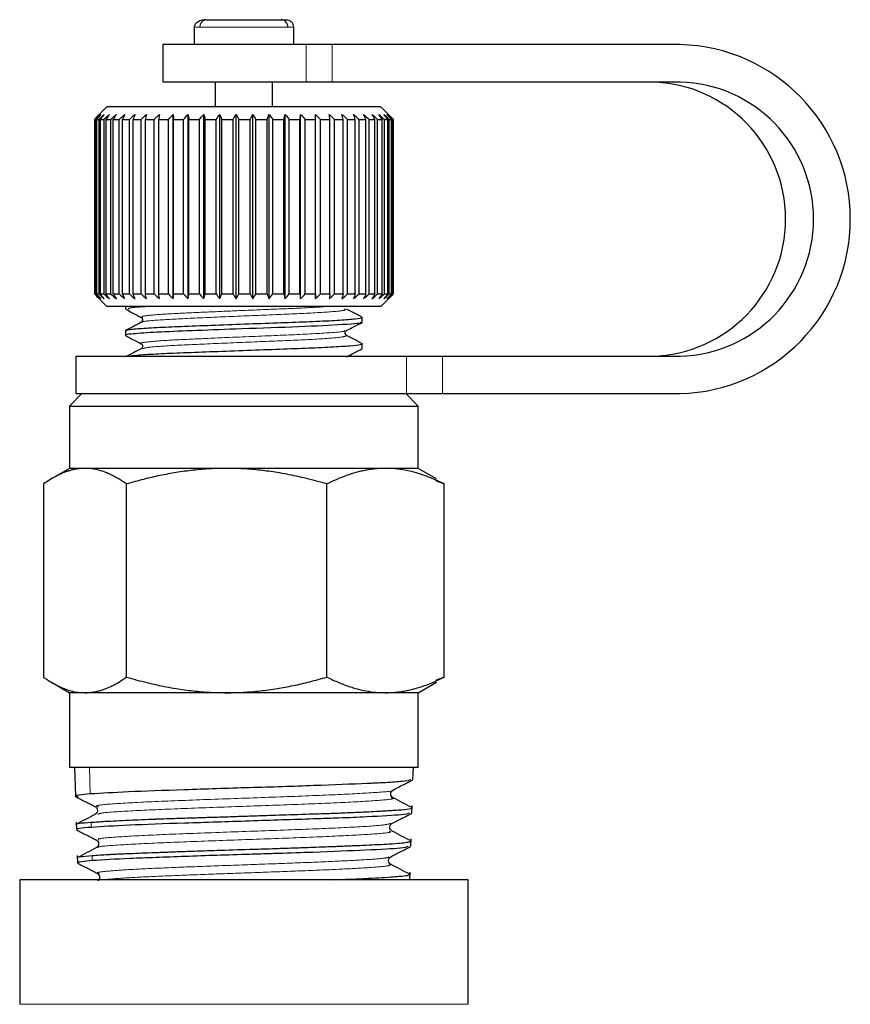
# Model space of a CAD drawing. Units: millimetres. Extents: x 11 to 403, y 25 to 287.
# Drawn here: x 177 to 186, y 272 to 281 of the extents above; entities that cross this region are included whole.
import ezdxf

# ---------------------------------------------------------------- set-up
doc = ezdxf.new("R2010")
doc.units = ezdxf.units.MM
doc.linetypes.add('PHANTOM', pattern=[12.7, 6.35, -1.27, 1.27, -1.27, 1.27, -1.27])

msp = doc.modelspace()

# ---------------------------------------------------------------- linework, layer by layer
at = {"color": 7, "linetype": 'Continuous', "lineweight": 25}
for p, q in [((179.0847, 281.4117), (179.0847, 281.2415)), ((180.0847, 281.2415), (180.0847, 281.4117)), ((178.7722, 281.2367), (178.7722, 280.8617)), ((180.2106, 281.2367), (178.7722, 281.2367)), ((180.4711, 281.2367), (180.2106, 281.2367)), ((183.9617, 281.2367), (180.4711, 281.2367)), ((180.2106, 280.8617), (178.7722, 280.8617)), ((179.2972, 280.8617), (179.2972, 280.6117)), ((179.8722, 280.6117), (179.8722, 280.8617)), ((180.4711, 280.8617), (180.2106, 280.8617)), ((183.9617, 280.8617), (180.4711, 280.8617)), ((178.2097, 280.6117), (178.0847, 280.4867)), ((178.3709, 280.6117), (178.2097, 280.6117)), ((180.9597, 280.6117), (178.3709, 280.6117)), ((181.0847, 280.4867), (180.9597, 280.6117)), ((178.0848, 280.4867), (178.0848, 278.7367)), ((178.0866, 280.4867), (178.0968, 280.4867)), ((178.0866, 280.4867), (178.0866, 278.7367)), ((178.0968, 280.4867), (178.0968, 278.7367)), ((178.1052, 280.4867), (178.1282, 280.4867)), ((178.1052, 280.4867), (178.1052, 278.7367)), ((178.1282, 280.4867), (178.1282, 278.7367)), ((178.143, 280.4867), (178.1786, 280.4867)), ((178.143, 280.4867), (178.143, 278.7367)), ((178.1786, 280.4867), (178.1786, 278.7367)), ((178.1996, 280.4867), (178.2473, 280.4867)), ((178.1996, 280.4867), (178.1996, 278.7367)), ((178.2473, 280.4867), (178.2473, 278.7367)), ((178.2743, 280.4867), (178.3334, 280.4867)), ((178.2743, 278.7367), (178.2743, 280.4867)), ((178.3334, 278.7367), (178.3334, 280.4867)), ((178.366, 280.4867), (178.4359, 280.4867)), ((178.366, 278.7367), (178.366, 280.4867)), ((178.4359, 278.7367), (178.4359, 280.4867)), ((178.4737, 280.4867), (178.5534, 280.4867)), ((178.4737, 278.7367), (178.4737, 280.4867)), ((178.5534, 278.7367), (178.5534, 280.4867)), ((178.5958, 280.4867), (178.6842, 280.4867)), ((178.5958, 278.7367), (178.5958, 280.4867)), ((178.6842, 278.7367), (178.6842, 280.4867)), ((178.7308, 280.4867), (178.8269, 280.4867)), ((178.7308, 278.7367), (178.7308, 280.4867)), ((178.8269, 278.7367), (178.8269, 280.4867)), ((178.8762, 278.6867), (178.8762, 280.5367)), ((178.877, 280.4867), (178.9794, 280.4867)), ((178.877, 278.7367), (178.877, 280.4867)), ((178.9794, 278.7367), (178.9794, 280.4867)), ((179.025, 278.6867), (179.025, 280.5367)), ((179.0323, 280.4867), (179.1398, 280.4867)), ((179.0323, 278.7367), (179.0323, 280.4867)), ((179.1398, 278.7367), (179.1398, 280.4867)), ((179.1812, 278.6867), (179.1812, 280.5367)), ((179.1949, 280.4867), (179.3059, 280.4867)), ((179.1949, 278.7367), (179.1949, 280.4867)), ((179.3059, 278.7367), (179.3059, 280.4867)), ((179.3426, 278.6867), (179.3426, 280.5367)), ((179.3626, 280.4867), (179.4758, 280.4867)), ((179.3626, 278.7367), (179.3626, 280.4867)), ((179.4758, 278.7367), (179.4758, 280.4867)), ((179.5071, 278.6867), (179.5071, 280.5367)), ((179.5331, 280.4867), (179.647, 280.4867)), ((179.5331, 278.7367), (179.5331, 280.4867)), ((179.647, 278.7367), (179.647, 280.4867)), ((179.6727, 278.6867), (179.6727, 280.5367)), ((179.7043, 280.4867), (179.8175, 280.4867)), ((179.7043, 278.7367), (179.7043, 280.4867)), ((179.8175, 278.7367), (179.8175, 280.4867)), ((179.8371, 278.6867), (179.8371, 280.5367)), ((179.874, 280.4867), (179.9849, 280.4867)), ((179.874, 278.7367), (179.874, 280.4867)), ((179.9849, 278.7367), (179.9849, 280.4867)), ((179.9982, 278.6867), (179.9982, 280.5367)), ((180.0399, 280.4867), (180.147, 280.4867)), ((180.0399, 278.7367), (180.0399, 280.4867)), ((180.147, 278.7367), (180.147, 280.4867)), ((180.1539, 278.6867), (180.1539, 280.5367)), ((180.1998, 280.4867), (180.3019, 280.4867)), ((180.1998, 278.7367), (180.1998, 280.4867)), ((180.3019, 278.7367), (180.3019, 280.4867)), ((180.3022, 278.6867), (180.3022, 280.5367)), ((180.3518, 280.4867), (180.4474, 280.4867)), ((180.3518, 278.7367), (180.3518, 280.4867)), ((180.4474, 278.7367), (180.4474, 280.4867)), ((180.4937, 280.4867), (180.5816, 280.4867)), ((180.4937, 278.7367), (180.4937, 280.4867)), ((180.5816, 278.7367), (180.5816, 280.4867)), ((180.6238, 280.4867), (180.7029, 280.4867)), ((180.6238, 278.7367), (180.6238, 280.4867)), ((180.7029, 278.7367), (180.7029, 280.4867)), ((180.7403, 280.4867), (180.8096, 280.4867)), ((180.7403, 278.7367), (180.7403, 280.4867)), ((180.8096, 278.7367), (180.8096, 280.4867)), ((180.8418, 280.4867), (180.9003, 280.4867)), ((180.8418, 278.7367), (180.8418, 280.4867)), ((180.9003, 278.7367), (180.9003, 280.4867)), ((180.9269, 280.4867), (180.9738, 280.4867)), ((180.9269, 278.7367), (180.9269, 280.4867)), ((180.9738, 278.7367), (180.9738, 280.4867)), ((180.9945, 280.4867), (181.0293, 280.4867)), ((180.9945, 278.7367), (180.9945, 280.4867)), ((181.0293, 278.7367), (181.0293, 280.4867)), ((181.0437, 280.4867), (181.0659, 280.4867)), ((181.0437, 278.7367), (181.0437, 280.4867)), ((181.0659, 278.7367), (181.0659, 280.4867)), ((181.0739, 280.4867), (181.0832, 280.4867)), ((181.0739, 278.7367), (181.0739, 280.4867)), ((181.0832, 278.7367), (181.0832, 280.4867)), ((181.0846, 278.7367), (181.0846, 280.4867)), ((178.0847, 278.7367), (178.2097, 278.6117)), ((178.0866, 278.7367), (178.0968, 278.7367)), ((178.1052, 278.7367), (178.1282, 278.7367)), ((178.143, 278.7367), (178.1786, 278.7367)), ((178.1996, 278.7367), (178.2473, 278.7367)), ((178.2743, 278.7367), (178.3334, 278.7367)), ((178.366, 278.7367), (178.4359, 278.7367)), ((178.4737, 278.7367), (178.5534, 278.7367)), ((178.5958, 278.7367), (178.6842, 278.7367)), ((178.7308, 278.7367), (178.8269, 278.7367)), ((178.877, 278.7367), (178.9794, 278.7367)), ((179.0323, 278.7367), (179.1398, 278.7367)), ((179.1949, 278.7367), (179.3059, 278.7367)), ((179.3626, 278.7367), (179.4758, 278.7367)), ((179.5331, 278.7367), (179.647, 278.7367)), ((179.7043, 278.7367), (179.8175, 278.7367)), ((179.874, 278.7367), (179.9849, 278.7367)), ((180.0399, 278.7367), (180.147, 278.7367)), ((180.1998, 278.7367), (180.3019, 278.7367)), ((180.3518, 278.7367), (180.4474, 278.7367)), ((180.4937, 278.7367), (180.5816, 278.7367)), ((180.6238, 278.7367), (180.7029, 278.7367)), ((180.7403, 278.7367), (180.8096, 278.7367)), ((180.8418, 278.7367), (180.9003, 278.7367)), ((180.9269, 278.7367), (180.9738, 278.7367)), ((180.9597, 278.6117), (181.0847, 278.7367)), ((180.9945, 278.7367), (181.0293, 278.7367)), ((181.0437, 278.7367), (181.0659, 278.7367)), ((181.0739, 278.7367), (181.0832, 278.7367)), ((180.9597, 278.6117), (178.2097, 278.6117)), ((178.3972, 278.6117), (178.3972, 278.5848)), ((180.7722, 278.4523), (180.7722, 278.5007)), ((178.3972, 278.3683), (178.3972, 278.3199)), ((180.7722, 278.1877), (180.7722, 278.2361)), ((177.8972, 278.1117), (177.8972, 277.7367)), ((177.8972, 278.1117), (181.2175, 278.1117)), ((181.2175, 278.1117), (181.5766, 278.1117)), ((181.5766, 278.1117), (183.9617, 278.1117)), ((177.9597, 277.7367), (177.8347, 277.6117)), ((177.8972, 277.7367), (181.2175, 277.7367)), ((181.3347, 277.6117), (181.2097, 277.7367)), ((181.2175, 277.7367), (181.5766, 277.7367)), ((181.5766, 277.7367), (183.9617, 277.7367)), ((177.8347, 277.6117), (177.8347, 276.9867)), ((177.8347, 277.6117), (181.3347, 277.6117)), ((181.3347, 276.9867), (181.3347, 277.6117)), ((177.8347, 276.9867), (177.653, 276.8818)), ((177.9901, 276.9867), (177.8347, 276.9867)), ((179.4118, 276.9867), (177.9901, 276.9867)), ((181.0063, 276.9867), (179.4118, 276.9867)), ((181.3347, 276.9867), (181.0063, 276.9867)), ((181.5163, 276.8818), (181.3347, 276.9867)), ((177.5738, 276.8304), (177.5738, 274.893)), ((178.4063, 274.893), (178.4063, 276.8304)), ((180.4172, 274.893), (180.4172, 276.8304)), ((181.506, 276.864), (181.5955, 276.8304)), ((181.5955, 274.893), (181.5955, 276.8304)), ((177.653, 274.8415), (177.8347, 274.7367)), ((181.3347, 274.7367), (181.5163, 274.8415)), ((181.5955, 274.893), (181.506, 274.8594)), ((177.8347, 274.7367), (177.8347, 273.9867)), ((177.9901, 274.7367), (177.8347, 274.7367)), ((179.4118, 274.7367), (177.9901, 274.7367)), ((181.0063, 274.7367), (179.4118, 274.7367)), ((181.3347, 274.7367), (181.0063, 274.7367)), ((181.3347, 273.9867), (181.3347, 274.7367)), ((180.3056, 273.9867), (177.8347, 273.9867)), ((177.8841, 273.9867), (177.8934, 273.6977)), ((181.3347, 273.9867), (180.3056, 273.9867)), ((181.2813, 273.8655), (181.2852, 273.9867)), ((181.2706, 273.5306), (181.273, 273.6062)), ((178.1077, 273.5303), (178.0938, 273.5174)), ((177.9017, 273.4384), (177.9041, 273.3642)), ((181.0695, 273.3505), (181.0562, 273.3632)), ((178.1054, 273.2574), (178.1187, 273.2452)), ((181.2599, 273.1971), (181.2623, 273.2711)), ((177.9124, 273.1046), (177.9148, 273.0295)), ((177.3347, 272.8617), (177.3347, 271.6117)), ((181.8347, 272.8617), (177.3347, 272.8617)), ((181.25, 272.9153), (181.2417, 272.9175)), ((181.2492, 272.862), (181.2516, 272.9378)), ((181.8347, 271.6117), (181.8347, 272.8617))]:
    msp.add_line(p, q, dxfattribs=at)
at = {"color": 8, "linetype": 'PHANTOM', "lineweight": 18}
for p, q in [((179.0847, 281.4117), (179.1433, 281.4117)), ((179.1433, 281.4117), (180.0847, 281.4117)), ((179.1433, 281.2415), (179.0847, 281.2415)), ((180.0846, 281.2415), (179.1433, 281.2415)), ((180.2106, 281.2367), (180.2106, 280.8617)), ((180.4711, 280.8617), (180.4711, 281.2367)), ((181.2175, 278.1117), (181.2175, 277.7367)), ((181.5766, 277.7367), (181.5766, 278.1117)), ((178.0352, 273.9867), (178.0429, 273.7213)), ((178.0512, 273.4377), (178.0527, 273.3865)), ((178.0609, 273.1039), (178.0624, 273.0526)), ((181.8347, 271.6117), (177.3347, 271.6117))]:
    msp.add_line(p, q, dxfattribs=at)
at = {"color": 7, "linetype": 'Continuous', "lineweight": 25}
for centre, radius, start, end in [((183.9197, 279.4867), 1.7505, 271.37693, 88.62307), ((183.6457, 279.4867), 1.3755, 271.47946, 88.52054), ((183.9262, 279.4867), 1.3755, 271.47941, 88.52059)]:
    msp.add_arc(centre, radius, start, end, dxfattribs=at)
for points, knots in [([(179.2095, 281.4867), (179.1942, 281.4856), (179.1613, 281.4832), (179.1197, 281.4648), (179.0899, 281.4382), (179.0865, 281.4208), (179.0847, 281.4117)], [0, 0, 0, 0, 0.207295, 0.445183, 0.710991, 1, 1, 1, 1]), ([(179.2095, 281.4867), (179.2238, 281.4867), (179.2449, 281.4867), (179.27, 281.4867), (179.2765, 281.4867), (179.2776, 281.4867), (179.2803, 281.4867), (179.282, 281.4867), (179.2867, 281.4867), (179.2964, 281.4867), (179.3099, 281.4867), (179.3205, 281.4867), (179.3276, 281.4867), (179.3309, 281.4867), (179.3513, 281.4867), (179.3726, 281.4867), (179.3952, 281.4867), (179.4041, 281.4867), (179.4094, 281.4867), (179.4247, 281.4867), (179.4454, 281.4867), (179.4667, 281.4867), (179.483, 281.4867), (179.4884, 281.4867), (179.5002, 281.4867), (179.518, 281.4867), (179.536, 281.4867), (179.56, 281.4867), (179.5715, 281.4867), (179.61, 281.4867), (179.6355, 281.4867), (179.6856, 281.4867), (179.7116, 281.4867), (179.7609, 281.4867), (179.7848, 281.4867), (179.8185, 281.4867), (179.8294, 281.4867), (179.8505, 281.4867), (179.861, 281.4867), (179.8896, 281.4867), (179.9069, 281.4867), (179.9263, 281.4867), (179.9303, 281.4867), (179.9375, 281.4867), (179.9408, 281.4867), (179.9505, 281.4867), (179.9625, 281.4867), (179.9727, 281.4867), (179.9796, 281.4867), (179.9818, 281.4867), (179.9857, 281.4867), (179.9911, 281.4867), (179.9971, 281.4867), (180.0006, 281.4867), (180.0028, 281.4867), (180.0038, 281.4867), (180.0046, 281.4867)], [0, 0, 0, 0, 0.125, 0.15625, 0.15625, 0.164062, 0.164062, 0.171875, 0.171875, 0.1875, 0.21875, 0.234375, 0.234375, 0.25, 0.25, 0.3125, 0.328125, 0.328125, 0.34375, 0.34375, 0.375, 0.40625, 0.40625, 0.421875, 0.421875, 0.4375, 0.46875, 0.46875, 0.5, 0.5, 0.5625, 0.5625, 0.625, 0.625, 0.6875, 0.6875, 0.71875, 0.71875, 0.75, 0.75, 0.8125, 0.8125, 0.828125, 0.828125, 0.84375, 0.84375, 0.875, 0.90625, 0.90625, 0.921875, 0.921875, 0.9375, 0.96875, 0.984375, 0.984375, 1, 1, 1, 1]), ([(180.026, 281.4117), (180.026, 281.4293), (180.0196, 281.4501), (179.9937, 281.4793), (179.9754, 281.4867), (179.9598, 281.4867)], [0, 0, 0, 0, 0.5, 0.5, 1, 1, 1, 1]), ([(180.009, 281.4867), (180.0185, 281.4857), (180.033, 281.4843), (180.0508, 281.4751), (180.0585, 281.4684), (180.0624, 281.465)], [0, 0, 0, 0, 0.478445, 0.736339, 1, 1, 1, 1]), ([(180.0847, 281.4117), (180.0836, 281.4211), (180.082, 281.4357), (180.0727, 281.4534), (180.0659, 281.4611), (180.0624, 281.465)], [0, 0, 0, 0, 0.4789279, 0.7367754, 1, 1, 1, 1]), ([(178.3995, 278.5819), (178.4253, 278.5685), (178.477, 278.5415), (178.5286, 278.5146), (178.5544, 278.5011)], [0, 0, 0, 0, 0.500116, 1, 1, 1, 1]), ([(178.6597, 278.6117), (178.5764, 278.607), (178.4117, 278.5977), (178.425, 278.5891), (178.4315, 278.5848)], [0, 0, 0, 0, 0.506026, 1, 1, 1, 1]), ([(180.7736, 278.5011), (180.7472, 278.5149), (180.6943, 278.5425), (180.6415, 278.5701), (180.615, 278.5839)], [0, 0, 0, 0, 0.500105, 1, 1, 1, 1]), ([(178.4074, 278.371), (178.4154, 278.374), (178.4339, 278.381), (178.571, 278.3927), (178.7854, 278.4046), (179.0617, 278.4151), (179.3793, 278.4273), (179.7155, 278.4398), (180.0377, 278.4512), (180.3247, 278.4619), (180.5594, 278.4743), (180.7106, 278.4868), (180.7783, 278.4949), (180.766, 278.4997), (180.7635, 278.5007)], [0, 0, 0, 0, 0.071135, 0.163556, 0.254193, 0.342076, 0.433408, 0.525733, 0.615442, 0.703843, 0.795739, 0.887761, 0.976411, 1, 1, 1, 1]), ([(178.5546, 278.501), (178.5608, 278.4956), (178.5705, 278.487), (178.5667, 278.4607), (178.5588, 278.4548), (178.5547, 278.4518)], [0, 0, 0, 0, 0.448386, 0.714184, 1, 1, 1, 1]), ([(180.7526, 278.4523), (180.7588, 278.4512), (180.8052, 278.443), (180.6009, 278.4282), (180.1648, 278.4061), (179.6026, 278.3877), (179.1111, 278.3685), (178.7264, 278.3542), (178.4808, 278.3375), (178.374, 278.3257), (178.401, 278.3203), (178.4029, 278.3199)], [0, 0, 0, 0, 0.02474, 0.184579, 0.346103, 0.505283, 0.628264, 0.746362, 0.868701, 0.990827, 1, 1, 1, 1]), ([(178.5544, 278.4517), (178.528, 278.4379), (178.4752, 278.4103), (178.4223, 278.3827), (178.3958, 278.3689)], [0, 0, 0, 0, 0.499893, 1, 1, 1, 1]), ([(180.6147, 278.3687), (180.6405, 278.3822), (180.6921, 278.4091), (180.7438, 278.4361), (180.7696, 278.4495)], [0, 0, 0, 0, 0.499883, 1, 1, 1, 1]), ([(178.4003, 278.317), (178.4261, 278.3035), (178.4777, 278.2766), (178.5294, 278.2496), (178.5552, 278.2362)], [0, 0, 0, 0, 0.5001, 1, 1, 1, 1]), ([(180.6147, 278.3195), (180.6086, 278.3246), (180.599, 278.3326), (180.6024, 278.3594), (180.6107, 278.3656), (180.6149, 278.3688)], [0, 0, 0, 0, 0.465105, 0.727337, 1, 1, 1, 1]), ([(180.7734, 278.2366), (180.747, 278.2504), (180.6941, 278.278), (180.6412, 278.3057), (180.6148, 278.3195)], [0, 0, 0, 0, 0.500098, 1, 1, 1, 1]), ([(178.5545, 278.1872), (178.5281, 278.1734), (178.4752, 278.1457), (178.4223, 278.1181), (178.3959, 278.1043)], [0, 0, 0, 0, 0.499901, 1, 1, 1, 1]), ([(178.4228, 278.1117), (178.4479, 278.1154), (178.5008, 278.1232), (178.6872, 278.1352), (178.9383, 278.1459), (179.241, 278.1574), (179.5735, 278.1699), (179.9045, 278.1821), (180.2087, 278.1925), (180.4678, 278.2045), (180.6581, 278.217), (180.7679, 278.2284), (180.7671, 278.2354), (180.7668, 278.2386)], [0, 0, 0, 0, 0.085092, 0.178789, 0.268881, 0.360565, 0.454799, 0.547892, 0.637533, 0.730139, 0.824439, 0.916732, 1, 1, 1, 1]), ([(178.5543, 278.2366), (178.5577, 278.2341), (178.5647, 278.2292), (178.5703, 278.2117), (178.5647, 278.1943), (178.5579, 278.1895), (178.5545, 278.1871)], [0, 0, 0, 0, 0.24498, 0.496852, 0.750245, 1, 1, 1, 1]), ([(180.6146, 278.1041), (180.6404, 278.1176), (180.6921, 278.1445), (180.7437, 278.1715), (180.7695, 278.1849)], [0, 0, 0, 0, 0.4998964, 1, 1, 1, 1]), ([(180.7655, 278.1877), (180.7691, 278.187), (180.7742, 278.186), (180.7682, 278.1851), (180.7665, 278.1849)], [0, 0, 0, 0, 0.708303, 1, 1, 1, 1]), ([(177.9901, 276.9867), (177.9786, 276.9864), (177.9555, 276.986), (177.9208, 276.9823), (177.8858, 276.9765), (177.8506, 276.9683), (177.8152, 276.9577), (177.7693, 276.9412), (177.7123, 276.9154), (177.6436, 276.8775), (177.5974, 276.8463), (177.5738, 276.8304)], [0, 0, 0, 0, 0.081563, 0.163761, 0.246657, 0.330311, 0.414782, 0.500127, 0.659532, 0.826067, 1, 1, 1, 1]), ([(178.4063, 276.8304), (178.3921, 276.8401), (178.3639, 276.8594), (178.3219, 276.8852), (178.2807, 276.9081), (178.2404, 276.9279), (178.1901, 276.9494), (178.1299, 276.9692), (178.0597, 276.9839), (178.0132, 276.9858), (177.9901, 276.9867)], [0, 0, 0, 0, 0.10522, 0.207765, 0.307688, 0.405048, 0.499906, 0.669657, 0.836195, 1, 1, 1, 1]), ([(179.4118, 276.9867), (179.384, 276.9864), (179.3283, 276.986), (179.2444, 276.9823), (179.16, 276.9765), (179.075, 276.9683), (178.9893, 276.9577), (178.8785, 276.9412), (178.7409, 276.9154), (178.575, 276.8775), (178.4634, 276.8463), (178.4063, 276.8304)], [0, 0, 0, 0, 0.081563, 0.163761, 0.246657, 0.330311, 0.414782, 0.500127, 0.659532, 0.826067, 1, 1, 1, 1]), ([(180.4172, 276.8304), (180.3827, 276.8401), (180.3147, 276.8594), (180.2132, 276.8852), (180.1137, 276.9081), (180.0163, 276.9279), (179.895, 276.9494), (179.7496, 276.9692), (179.5799, 276.9839), (179.4675, 276.9858), (179.4118, 276.9867)], [0, 0, 0, 0, 0.10522, 0.207765, 0.307688, 0.405048, 0.499906, 0.669657, 0.836195, 1, 1, 1, 1]), ([(181.0063, 276.9867), (180.9901, 276.9864), (180.9574, 276.986), (180.9083, 276.9823), (180.8588, 276.9765), (180.809, 276.9683), (180.7588, 276.9577), (180.6939, 276.9412), (180.6132, 276.9154), (180.516, 276.8775), (180.4506, 276.8463), (180.4172, 276.8304)], [0, 0, 0, 0, 0.081563, 0.163761, 0.246657, 0.330311, 0.414782, 0.500127, 0.659532, 0.826067, 1, 1, 1, 1]), ([(181.5955, 276.8304), (181.5753, 276.8401), (181.5354, 276.8594), (181.4759, 276.8852), (181.4177, 276.9081), (181.3606, 276.9279), (181.2895, 276.9494), (181.2043, 276.9692), (181.1049, 276.9839), (181.039, 276.9858), (181.0063, 276.9867)], [0, 0, 0, 0, 0.10522, 0.207765, 0.307688, 0.405048, 0.499906, 0.669657, 0.836195, 1, 1, 1, 1]), ([(177.5738, 274.893), (177.5881, 274.8832), (177.6163, 274.8639), (177.6583, 274.8382), (177.6995, 274.8153), (177.7398, 274.7954), (177.79, 274.7739), (177.8502, 274.7541), (177.9205, 274.7394), (177.967, 274.7376), (177.9901, 274.7367)], [0, 0, 0, 0, 0.10522, 0.207765, 0.307688, 0.405048, 0.499906, 0.669657, 0.836195, 1, 1, 1, 1]), ([(177.9901, 274.7367), (178.0016, 274.7369), (178.0246, 274.7374), (178.0594, 274.741), (178.0943, 274.7468), (178.1295, 274.7551), (178.165, 274.7656), (178.2109, 274.7822), (178.2678, 274.8079), (178.3365, 274.8459), (178.3827, 274.877), (178.4063, 274.893)], [0, 0, 0, 0, 0.081563, 0.163761, 0.246657, 0.330311, 0.414782, 0.500127, 0.659532, 0.826067, 1, 1, 1, 1]), ([(178.4063, 274.893), (178.4408, 274.8832), (178.5088, 274.8639), (178.6104, 274.8382), (178.7098, 274.8153), (178.8072, 274.7954), (178.9285, 274.7739), (179.074, 274.7541), (179.2436, 274.7394), (179.356, 274.7376), (179.4118, 274.7367)], [0, 0, 0, 0, 0.10522, 0.207765, 0.307688, 0.405048, 0.499906, 0.669657, 0.836195, 1, 1, 1, 1]), ([(179.4118, 274.7367), (179.4395, 274.7369), (179.4952, 274.7374), (179.5791, 274.741), (179.6636, 274.7468), (179.7486, 274.7551), (179.8342, 274.7656), (179.945, 274.7822), (180.0826, 274.8079), (180.2485, 274.8459), (180.3602, 274.877), (180.4172, 274.893)], [0, 0, 0, 0, 0.081563, 0.163761, 0.246657, 0.330311, 0.414782, 0.500127, 0.659532, 0.826067, 1, 1, 1, 1]), ([(180.4172, 274.893), (180.4374, 274.8832), (180.4772, 274.8639), (180.5367, 274.8382), (180.595, 274.8153), (180.6521, 274.7954), (180.7232, 274.7739), (180.8084, 274.7541), (180.9078, 274.7394), (180.9737, 274.7376), (181.0063, 274.7367)], [0, 0, 0, 0, 0.10522, 0.207765, 0.307688, 0.405048, 0.499906, 0.669657, 0.836195, 1, 1, 1, 1]), ([(181.0063, 274.7367), (181.0226, 274.7369), (181.0553, 274.7374), (181.1044, 274.741), (181.1539, 274.7468), (181.2037, 274.7551), (181.2539, 274.7656), (181.3188, 274.7822), (181.3994, 274.8079), (181.4967, 274.8459), (181.5621, 274.877), (181.5955, 274.893)], [0, 0, 0, 0, 0.081563, 0.163761, 0.246657, 0.330311, 0.414782, 0.500127, 0.659532, 0.826067, 1, 1, 1, 1]), ([(181.2552, 273.8625), (181.2405, 273.8571), (181.2151, 273.8478), (181.0618, 273.8372), (180.9376, 273.8307), (180.735, 273.8215), (180.3931, 273.8085), (179.9725, 273.7932), (179.5317, 273.7806), (178.976, 273.7631), (178.3868, 273.7414), (178.1577, 273.728), (178.0429, 273.7213)], [0, 0, 0, 0, 0.113205, 0.195142, 0.210034, 0.261405, 0.408984, 0.483017, 0.55727, 0.704712, 0.852094, 1, 1, 1, 1]), ([(181.0792, 273.7588), (181.1126, 273.7763), (181.1794, 273.8112), (181.2462, 273.8461), (181.2797, 273.8636)], [0, 0, 0, 0, 0.4999148, 1, 1, 1, 1]), ([(181.0794, 273.6847), (181.0742, 273.6883), (181.0636, 273.6958), (181.0552, 273.7218), (181.0635, 273.7478), (181.074, 273.7552), (181.0792, 273.7588)], [0, 0, 0, 0, 0.247121, 0.5002114, 0.7531703, 1, 1, 1, 1]), ([(178.0429, 273.7213), (177.9586, 273.7139), (177.8544, 273.7046), (177.9094, 273.6964), (177.9199, 273.6949)], [0, 0, 0, 0, 0.8085972, 1, 1, 1, 1]), ([(177.8941, 273.6964), (177.9275, 273.6789), (177.9944, 273.644), (178.0613, 273.6091), (178.0947, 273.5916)], [0, 0, 0, 0, 0.500087, 1, 1, 1, 1]), ([(181.272, 273.5839), (181.2401, 273.6006), (181.1763, 273.6339), (181.1126, 273.6672), (181.0807, 273.6839)], [0, 0, 0, 0, 0.500065, 1, 1, 1, 1]), ([(178.0512, 273.4377), (178.0957, 273.4407), (178.1968, 273.4475), (178.4169, 273.4587), (178.6058, 273.4667), (178.7083, 273.4703), (178.7361, 273.4713), (178.8285, 273.4744), (178.9673, 273.4789), (179.143, 273.4844), (179.3021, 273.4895), (179.4689, 273.4949), (179.6499, 273.501), (179.8178, 273.5067), (180.0342, 273.514), (180.2547, 273.5206), (180.4855, 273.5284), (180.6643, 273.5353), (180.8032, 273.5416), (180.9019, 273.5467), (180.9632, 273.5501), (180.9968, 273.5522), (181.0114, 273.5531), (181.0153, 273.5533), (181.0163, 273.5534), (181.0244, 273.5541), (181.0397, 273.5548), (181.0678, 273.5567), (181.1122, 273.5596), (181.1972, 273.5659), (181.2603, 273.574), (181.2796, 273.5812), (181.2697, 273.5845), (181.2687, 273.5848)], [0, 0, 0, 0, 0.062654, 0.14223, 0.213033, 0.215537, 0.219863, 0.233981, 0.284045, 0.317882, 0.352816, 0.388845, 0.425972, 0.469267, 0.497168, 0.567881, 0.618166, 0.665529, 0.709968, 0.74077, 0.76286, 0.776235, 0.779653, 0.780544, 0.780854, 0.78089, 0.790209, 0.800214, 0.817321, 0.852075, 0.936849, 0.993846, 1, 1, 1, 1]), ([(178.0947, 273.5916), (178.0999, 273.5879), (178.1103, 273.5804), (178.1179, 273.5552), (178.1132, 273.5351), (178.1079, 273.5304), (178.1077, 273.5303)], [0, 0, 0, 0, 0.322968, 0.654414, 0.986209, 1, 1, 1, 1]), ([(178.0923, 273.5165), (178.0604, 273.4998), (177.9966, 273.4665), (177.9328, 273.4332), (177.9009, 273.4165)], [0, 0, 0, 0, 0.499926, 1, 1, 1, 1]), ([(181.2443, 273.5278), (181.2286, 273.5227), (181.1924, 273.511), (180.8954, 273.4943), (180.6207, 273.4821), (180.4365, 273.4756), (180.1565, 273.4664), (179.7499, 273.4533), (179.3094, 273.4381), (178.8849, 273.4255), (178.3937, 273.4079), (178.1665, 273.3936), (178.0527, 273.3865)], [0, 0, 0, 0, 0.112795, 0.260308, 0.342349, 0.357311, 0.408697, 0.556344, 0.630248, 0.704577, 0.852027, 1, 1, 1, 1]), ([(181.0702, 273.4245), (181.1037, 273.442), (181.1706, 273.4769), (181.2375, 273.5118), (181.271, 273.5293)], [0, 0, 0, 0, 0.4999164, 1, 1, 1, 1]), ([(177.9118, 273.4157), (177.9087, 273.4163), (177.8664, 273.4241), (177.9623, 273.4312), (178.0512, 273.4377)], [0, 0, 0, 0, 0.074108, 1, 1, 1, 1]), ([(178.0527, 273.3865), (178.0073, 273.3826), (177.9316, 273.3761), (177.9012, 273.3685), (177.9059, 273.3649), (177.9067, 273.3643)], [0, 0, 0, 0, 0.554735, 0.925575, 1, 1, 1, 1]), ([(177.9049, 273.3621), (177.9383, 273.3447), (178.0051, 273.3098), (178.072, 273.2749), (178.1054, 273.2574)], [0, 0, 0, 0, 0.500062, 1, 1, 1, 1]), ([(181.0562, 273.3632), (181.0559, 273.3634), (181.0509, 273.3681), (181.0464, 273.3882), (181.0545, 273.4133), (181.065, 273.4208), (181.0702, 273.4245)], [0, 0, 0, 0, 0.01623, 0.346555, 0.677157, 1, 1, 1, 1]), ([(181.2626, 273.2496), (181.2307, 273.2663), (181.1669, 273.2996), (181.103, 273.3329), (181.0711, 273.3496)], [0, 0, 0, 0, 0.500098, 1, 1, 1, 1]), ([(178.0609, 273.1039), (178.1111, 273.1077), (178.1631, 273.1115), (178.2334, 273.1152), (178.2527, 273.1161), (178.3176, 273.1193), (178.421, 273.1238), (178.5607, 273.1293), (178.6933, 273.1344), (178.8387, 273.1398), (179.0035, 273.1459), (179.1634, 273.1516), (179.3778, 273.1588), (179.6086, 273.1655), (179.8675, 273.1733), (180.081, 273.1802), (180.2581, 273.1864), (180.3924, 273.1915), (180.4803, 273.195), (180.5303, 273.197), (180.5528, 273.198), (180.5587, 273.1982), (180.5603, 273.1983), (180.5822, 273.1988), (180.627, 273.2012), (180.7112, 273.2043), (180.8651, 273.2108), (181.0286, 273.2188), (181.1535, 273.2282), (181.2224, 273.2363), (181.2575, 273.2432), (181.2587, 273.2471), (181.2591, 273.2487)], [0, 0, 0, 0, 0.072376, 0.074946, 0.079372, 0.093787, 0.144849, 0.179273, 0.214821, 0.251495, 0.289293, 0.333289, 0.361668, 0.433657, 0.484783, 0.532944, 0.578141, 0.609516, 0.632048, 0.645729, 0.64925, 0.650181, 0.650516, 0.650558, 0.667916, 0.687513, 0.722826, 0.809132, 0.867247, 0.915258, 0.966146, 1, 1, 1, 1]), ([(178.1187, 273.2452), (178.1191, 273.2448), (178.1246, 273.24), (178.1295, 273.2197), (178.1217, 273.1944), (178.1112, 273.1869), (178.106, 273.1832)], [0, 0, 0, 0, 0.0276102, 0.3547053, 0.6815396, 1, 1, 1, 1]), ([(178.1058, 273.1831), (178.0739, 273.1664), (178.0101, 273.1331), (177.9463, 273.0997), (177.9144, 273.0831)], [0, 0, 0, 0, 0.499907, 1, 1, 1, 1]), ([(181.2335, 273.1939), (181.2178, 273.1883), (181.1815, 273.1753), (180.8331, 273.1577), (180.3745, 273.1392), (180.0284, 273.1269), (179.8135, 273.1205), (179.4991, 273.1112), (179.0892, 273.0982), (178.6982, 273.0829), (178.3438, 273.0704), (178.1749, 273.0597), (178.0624, 273.0526)], [0, 0, 0, 0, 0.112493, 0.260051, 0.407729, 0.489688, 0.504713, 0.556191, 0.703765, 0.777724, 0.851982, 1, 1, 1, 1]), ([(181.0576, 273.0902), (181.091, 273.1077), (181.1578, 273.1426), (181.2247, 273.1775), (181.2581, 273.195)], [0, 0, 0, 0, 0.499906, 1, 1, 1, 1]), ([(177.9225, 273.0809), (177.9194, 273.0814), (177.8774, 273.0887), (177.9727, 273.0966), (178.0609, 273.1039)], [0, 0, 0, 0, 0.07416, 1, 1, 1, 1]), ([(178.0624, 273.0526), (178.0245, 273.0488), (177.9487, 273.0412), (177.9057, 273.0341), (177.9184, 273.0302), (177.9201, 273.0297)], [0, 0, 0, 0, 0.462413, 0.925777, 1, 1, 1, 1]), ([(181.0577, 273.0162), (181.0525, 273.0199), (181.0421, 273.0273), (181.0337, 273.0532), (181.042, 273.0792), (181.0524, 273.0866), (181.0576, 273.0902)], [0, 0, 0, 0, 0.247146, 0.500111, 0.753002, 1, 1, 1, 1]), ([(177.9157, 273.0279), (177.9491, 273.0105), (178.016, 272.9756), (178.0828, 272.9407), (178.1163, 272.9232)], [0, 0, 0, 0, 0.500088, 1, 1, 1, 1]), ([(181.2483, 272.9166), (181.2164, 272.9333), (181.1526, 272.9666), (181.0888, 273), (181.057, 273.0166)], [0, 0, 0, 0, 0.500086, 1, 1, 1, 1]), ([(178.1163, 272.9232), (178.1214, 272.9195), (178.1319, 272.9121), (178.14, 272.8861), (178.1314, 272.8601), (178.1207, 272.8526), (178.1154, 272.8489)], [0, 0, 0, 0, 0.2464667, 0.49957, 0.7529497, 1, 1, 1, 1]), ([(180.5076, 272.8617), (180.5409, 272.8628), (180.6505, 272.8666), (180.7926, 272.8731), (180.9447, 272.8812), (181.0594, 272.8887), (181.163, 272.8965), (181.2379, 272.9043), (181.2438, 272.9107), (181.2465, 272.9136)], [0, 0, 0, 0, 0.070326, 0.231442, 0.36482, 0.505873, 0.632267, 0.831759, 1, 1, 1, 1])]:
    msp.add_open_spline(points, degree=3, knots=knots, dxfattribs=at)
at = {"color": 8, "linetype": 'PHANTOM', "lineweight": 18}
for points, knots in [([(179.2095, 281.4867), (179.1939, 281.4867), (179.1756, 281.4793), (179.1497, 281.4501), (179.1433, 281.4293), (179.1433, 281.4117)], [0, 0, 0, 0, 0.5, 0.5, 1, 1, 1, 1]), ([(180.4338, 278.6117), (180.423, 278.6107), (180.3601, 278.6048), (180.1529, 278.5939), (179.84, 278.5814), (179.4897, 278.5667), (179.1525, 278.5518), (178.862, 278.5392), (178.6541, 278.5247), (178.5467, 278.5113), (178.561, 278.5041), (178.5666, 278.5012)], [0, 0, 0, 0, 0.026668, 0.155059, 0.278836, 0.407561, 0.536508, 0.660352, 0.788459, 0.91782, 1, 1, 1, 1]), ([(178.5694, 278.4519), (178.5667, 278.4529), (178.5478, 278.4602), (178.723, 278.476), (179.0742, 278.4935), (179.5475, 278.5141), (180.0272, 278.533), (180.4082, 278.5521), (180.6198, 278.5701), (180.5991, 278.5803), (180.5911, 278.5842)], [0, 0, 0, 0, 0.024676, 0.173833, 0.317896, 0.466074, 0.612119, 0.758142, 0.906332, 1, 1, 1, 1]), ([(180.5902, 278.3689), (180.594, 278.3671), (180.6122, 278.3585), (180.3887, 278.3415), (179.9667, 278.3214), (179.4744, 278.3016), (179.0639, 278.2834), (178.7591, 278.2692), (178.5863, 278.252), (178.522, 278.2416), (178.5553, 278.2364), (178.5558, 278.2363)], [0, 0, 0, 0, 0.041606, 0.202161, 0.35959, 0.51945, 0.639909, 0.757017, 0.878938, 0.998142, 1, 1, 1, 1]), ([(178.5681, 278.1871), (178.5876, 278.1928), (178.6299, 278.205), (178.9433, 278.2235), (179.3848, 278.2422), (179.8729, 278.2629), (180.298, 278.2804), (180.5881, 278.3016), (180.6058, 278.3136), (180.6145, 278.3195)], [0, 0, 0, 0, 0.125346, 0.271511, 0.416636, 0.564715, 0.708169, 0.856976, 1, 1, 1, 1]), ([(178.1266, 273.5917), (178.1133, 273.5956), (178.0752, 273.6069), (178.2996, 273.6256), (178.7302, 273.6476), (179.3243, 273.6697), (179.9563, 273.6918), (180.5321, 273.7139), (180.9241, 273.736), (181.103, 273.7509), (181.0759, 273.7585), (181.075, 273.7588)], [0, 0, 0, 0, 0.070517, 0.202504, 0.334533, 0.466644, 0.598799, 0.731032, 0.863315, 0.995671, 1, 1, 1, 1]), ([(181.0635, 273.6838), (181.0707, 273.6825), (181.1191, 273.6741), (180.9784, 273.6586), (180.6336, 273.6371), (180.1049, 273.6157), (179.4973, 273.5943), (178.9004, 273.5729), (178.425, 273.5514), (178.137, 273.5327), (178.1254, 273.521), (178.1209, 273.5164)], [0, 0, 0, 0, 0.022486, 0.150756, 0.278892, 0.407055, 0.53506, 0.663117, 0.790994, 0.918939, 1, 1, 1, 1]), ([(178.1332, 273.2574), (178.1243, 273.2623), (178.1022, 273.2746), (178.3516, 273.2943), (178.8126, 273.3164), (179.4101, 273.3385), (180.0379, 273.3605), (180.5864, 273.3826), (180.9696, 273.404), (181.0305, 273.418), (181.0594, 273.4247)], [0, 0, 0, 0, 0.088472, 0.220283, 0.352205, 0.484144, 0.61619, 0.748256, 0.880426, 1, 1, 1, 1]), ([(181.0412, 273.3496), (181.0514, 273.3455), (181.0793, 273.3342), (180.8539, 273.3158), (180.4342, 273.2943), (179.8641, 273.2729), (179.2554, 273.2515), (178.6957, 273.2301), (178.294, 273.2087), (178.1016, 273.193), (178.1211, 273.1845), (178.1243, 273.1831)], [0, 0, 0, 0, 0.074631, 0.203523, 0.332276, 0.461038, 0.589687, 0.718318, 0.846862, 0.975363, 1, 1, 1, 1]), ([(178.133, 272.9233), (178.1244, 272.9255), (178.0947, 272.9332), (178.1954, 272.9465), (178.4227, 272.9631), (178.767, 272.9796), (179.1919, 272.9962), (179.6532, 273.0127), (180.1093, 273.0293), (180.514, 273.0459), (180.8281, 273.0624), (181.0175, 273.0772), (181.0355, 273.0865), (181.0427, 273.0903)], [0, 0, 0, 0, 0.03987, 0.138835, 0.237913, 0.33697, 0.436062, 0.535251, 0.634399, 0.733619, 0.83289, 0.932139, 1, 1, 1, 1]), ([(181.0436, 273.0166), (181.0504, 273.0128), (181.0667, 273.0036), (180.9407, 272.9891), (180.6902, 272.973), (180.3387, 272.9569), (179.9201, 272.9409), (179.4706, 272.9248), (179.0312, 272.9087), (178.6444, 272.8926), (178.3425, 272.877), (178.2362, 272.8666), (178.185, 272.8617)], [0, 0, 0, 0, 0.074336, 0.178143, 0.281909, 0.385708, 0.489397, 0.593065, 0.696744, 0.800313, 0.903899, 1, 1, 1, 1])]:
    msp.add_open_spline(points, degree=3, knots=knots, dxfattribs=at)
at = {"color": 7, "linetype": 'Continuous', "lineweight": 25}
for points in [[(178.0848, 280.4867), (178.1019, 280.5037), (178.1188, 280.5203), (178.1354, 280.5367)], [(178.1354, 280.5367), (178.1194, 280.5203), (178.1031, 280.5037), (178.0866, 280.4867)], [(178.0968, 280.4867), (178.1149, 280.5037), (178.1326, 280.5203), (178.1502, 280.5367)], [(178.1502, 280.5367), (178.1354, 280.5203), (178.1204, 280.5037), (178.1052, 280.4867)], [(178.1282, 280.4867), (178.147, 280.5037), (178.1654, 280.5203), (178.1836, 280.5367)], [(178.1836, 280.5367), (178.1703, 280.5203), (178.1567, 280.5037), (178.143, 280.4867)], [(178.1786, 280.4867), (178.1978, 280.5037), (178.2167, 280.5203), (178.2354, 280.5367)], [(178.2354, 280.5367), (178.2236, 280.5203), (178.2117, 280.5037), (178.1996, 280.4867)], [(178.2473, 280.4867), (178.2667, 280.5037), (178.2858, 280.5203), (178.3047, 280.5367)], [(178.3047, 280.5367), (178.2947, 280.5203), (178.2846, 280.5037), (178.2743, 280.4867)], [(178.3334, 280.4867), (178.3528, 280.5037), (178.3719, 280.5203), (178.3907, 280.5367)], [(178.3907, 280.5367), (178.3826, 280.5203), (178.3744, 280.5037), (178.366, 280.4867)], [(178.4359, 280.4867), (178.455, 280.5037), (178.4738, 280.5203), (178.4923, 280.5367)], [(178.4923, 280.5367), (178.4862, 280.5203), (178.48, 280.5037), (178.4737, 280.4867)], [(178.5534, 280.4867), (178.5719, 280.5037), (178.5901, 280.5203), (178.6081, 280.5367)], [(178.6081, 280.5367), (178.604, 280.5203), (178.5999, 280.5037), (178.5958, 280.4867)], [(178.6842, 280.4867), (178.702, 280.5037), (178.7194, 280.5203), (178.7366, 280.5367)], [(178.7366, 280.5367), (178.7347, 280.5203), (178.7328, 280.5037), (178.7308, 280.4867)], [(178.8269, 280.4867), (178.8436, 280.5037), (178.86, 280.5203), (178.8762, 280.5367)], [(178.8762, 280.5367), (178.8765, 280.5203), (178.8767, 280.5037), (178.877, 280.4867)], [(178.9794, 280.4867), (178.9948, 280.5037), (179.01, 280.5203), (179.025, 280.5367)], [(179.025, 280.5367), (179.0274, 280.5203), (179.0299, 280.5037), (179.0323, 280.4867)], [(179.1398, 280.4867), (179.1538, 280.5037), (179.1676, 280.5203), (179.1812, 280.5367)], [(179.1812, 280.5367), (179.1857, 280.5203), (179.1903, 280.5037), (179.1949, 280.4867)], [(179.3059, 280.4867), (179.3183, 280.5037), (179.3305, 280.5203), (179.3426, 280.5367)], [(179.3426, 280.5367), (179.3491, 280.5203), (179.3558, 280.5037), (179.3626, 280.4867)], [(179.4758, 280.4867), (179.4864, 280.5037), (179.4968, 280.5203), (179.5071, 280.5367)], [(179.5071, 280.5367), (179.5156, 280.5203), (179.5243, 280.5037), (179.5331, 280.4867)], [(179.647, 280.4867), (179.6557, 280.5037), (179.6642, 280.5203), (179.6727, 280.5367)], [(179.6727, 280.5367), (179.6831, 280.5203), (179.6936, 280.5037), (179.7043, 280.4867)], [(179.8175, 280.4867), (179.8241, 280.5037), (179.8306, 280.5203), (179.8371, 280.5367)], [(179.8371, 280.5367), (179.8492, 280.5203), (179.8615, 280.5037), (179.874, 280.4867)], [(179.9849, 280.4867), (179.9894, 280.5037), (179.9938, 280.5203), (179.9982, 280.5367)], [(179.9982, 280.5367), (180.0119, 280.5203), (180.0258, 280.5037), (180.0399, 280.4867)], [(180.147, 280.4867), (180.1494, 280.5037), (180.1517, 280.5203), (180.1539, 280.5367)], [(180.1539, 280.5367), (180.169, 280.5203), (180.1843, 280.5037), (180.1998, 280.4867)], [(180.3019, 280.4867), (180.302, 280.5037), (180.3021, 280.5203), (180.3022, 280.5367)], [(180.3022, 280.5367), (180.3185, 280.5203), (180.335, 280.5037), (180.3518, 280.4867)], [(180.4412, 280.5367), (180.4584, 280.5203), (180.4759, 280.5037), (180.4937, 280.4867)], [(180.4474, 280.4867), (180.4453, 280.5037), (180.4432, 280.5203), (180.4412, 280.5367)], [(180.569, 280.5367), (180.587, 280.5203), (180.6052, 280.5037), (180.6238, 280.4867)], [(180.5816, 280.4867), (180.5773, 280.5037), (180.5731, 280.5203), (180.569, 280.5367)], [(180.6839, 280.5367), (180.7024, 280.5203), (180.7212, 280.5037), (180.7403, 280.4867)], [(180.7029, 280.4867), (180.6965, 280.5037), (180.6901, 280.5203), (180.6839, 280.5367)], [(180.7845, 280.5367), (180.8033, 280.5203), (180.8224, 280.5037), (180.8418, 280.4867)], [(180.8096, 280.4867), (180.8011, 280.5037), (180.7928, 280.5203), (180.7845, 280.5367)], [(180.8695, 280.5367), (180.8883, 280.5203), (180.9075, 280.5037), (180.9269, 280.4867)], [(180.9003, 280.4867), (180.8899, 280.5037), (180.8796, 280.5203), (180.8695, 280.5367)], [(180.9377, 280.5367), (180.9564, 280.5203), (180.9753, 280.5037), (180.9945, 280.4867)], [(180.9738, 280.4867), (180.9616, 280.5037), (180.9496, 280.5203), (180.9377, 280.5367)], [(180.9883, 280.5367), (181.0065, 280.5203), (181.0249, 280.5037), (181.0437, 280.4867)], [(181.0293, 280.4867), (181.0154, 280.5037), (181.0018, 280.5203), (180.9883, 280.5367)], [(181.0206, 280.5367), (181.0381, 280.5203), (181.0558, 280.5037), (181.0739, 280.4867)], [(181.0659, 280.4867), (181.0506, 280.5037), (181.0355, 280.5203), (181.0206, 280.5367)], [(181.0342, 280.5367), (181.0508, 280.5203), (181.0676, 280.5037), (181.0846, 280.4867)], [(181.0832, 280.4867), (181.0666, 280.5037), (181.0503, 280.5203), (181.0342, 280.5367)], [(178.0848, 278.7367), (178.1016, 278.72), (178.1185, 278.7033), (178.1354, 278.6867)], [(178.1354, 278.6867), (178.1191, 278.7033), (178.1029, 278.72), (178.0866, 278.7367)], [(178.0968, 278.7367), (178.1145, 278.72), (178.1323, 278.7033), (178.1502, 278.6867)], [(178.1502, 278.6867), (178.1351, 278.7033), (178.1201, 278.72), (178.1052, 278.7367)], [(178.1282, 278.7367), (178.1466, 278.72), (178.1651, 278.7033), (178.1836, 278.6867)], [(178.1836, 278.6867), (178.1701, 278.7033), (178.1565, 278.72), (178.143, 278.7367)], [(178.1786, 278.7367), (178.1975, 278.72), (178.2164, 278.7033), (178.2354, 278.6867)], [(178.2354, 278.6867), (178.2234, 278.7033), (178.2115, 278.72), (178.1996, 278.7367)], [(178.2473, 278.7367), (178.2664, 278.72), (178.2855, 278.7033), (178.3047, 278.6867)], [(178.2743, 278.7367), (178.2846, 278.7197), (178.2947, 278.703), (178.3047, 278.6867)], [(178.3334, 278.7367), (178.3525, 278.72), (178.3716, 278.7033), (178.3907, 278.6867)], [(178.3907, 278.6867), (178.3824, 278.7033), (178.3742, 278.72), (178.366, 278.7367)], [(178.4359, 278.7367), (178.4546, 278.72), (178.4734, 278.7033), (178.4923, 278.6867)], [(178.4923, 278.6867), (178.486, 278.7033), (178.4798, 278.72), (178.4737, 278.7367)], [(178.5534, 278.7367), (178.5715, 278.72), (178.5898, 278.7033), (178.6081, 278.6867)], [(178.6081, 278.6867), (178.604, 278.7033), (178.5999, 278.72), (178.5958, 278.7367)], [(178.6842, 278.7367), (178.7017, 278.72), (178.7191, 278.7033), (178.7366, 278.6867)], [(178.7366, 278.6867), (178.7347, 278.7033), (178.7327, 278.72), (178.7308, 278.7367)], [(178.8269, 278.7367), (178.8433, 278.72), (178.8597, 278.7033), (178.8762, 278.6867)], [(178.8762, 278.6867), (178.8765, 278.7033), (178.8767, 278.72), (178.877, 278.7367)], [(178.9794, 278.7367), (178.9946, 278.72), (179.0098, 278.7033), (179.025, 278.6867)], [(179.025, 278.6867), (179.0275, 278.7033), (179.0299, 278.72), (179.0323, 278.7367)], [(179.1398, 278.7367), (179.1535, 278.72), (179.1673, 278.7033), (179.1812, 278.6867)], [(179.1812, 278.6867), (179.1858, 278.7033), (179.1903, 278.72), (179.1949, 278.7367)], [(179.3059, 278.7367), (179.3181, 278.72), (179.3303, 278.7033), (179.3426, 278.6867)], [(179.3426, 278.6867), (179.3492, 278.7033), (179.3559, 278.72), (179.3626, 278.7367)], [(179.4758, 278.7367), (179.4862, 278.72), (179.4966, 278.7033), (179.5071, 278.6867)], [(179.5071, 278.6867), (179.5158, 278.7033), (179.5245, 278.72), (179.5331, 278.7367)], [(179.647, 278.7367), (179.6555, 278.72), (179.6641, 278.7033), (179.6727, 278.6867)], [(179.6727, 278.6867), (179.6832, 278.7033), (179.6938, 278.72), (179.7043, 278.7367)], [(179.8175, 278.7367), (179.824, 278.72), (179.8305, 278.7033), (179.8371, 278.6867)], [(179.8371, 278.6867), (179.8494, 278.7033), (179.8617, 278.72), (179.874, 278.7367)], [(179.9849, 278.7367), (179.9893, 278.72), (179.9937, 278.7033), (179.9982, 278.6867)], [(179.9982, 278.6867), (180.0121, 278.7033), (180.026, 278.72), (180.0399, 278.7367)], [(180.147, 278.7367), (180.1493, 278.72), (180.1516, 278.7033), (180.1539, 278.6867)], [(180.1539, 278.6867), (180.1693, 278.7033), (180.1846, 278.72), (180.1998, 278.7367)], [(180.3019, 278.7367), (180.302, 278.72), (180.3021, 278.7033), (180.3022, 278.6867)], [(180.3022, 278.6867), (180.3188, 278.7033), (180.3353, 278.72), (180.3518, 278.7367)], [(180.4474, 278.7367), (180.4453, 278.72), (180.4432, 278.7033), (180.4412, 278.6867)], [(180.4412, 278.6867), (180.4587, 278.7033), (180.4762, 278.72), (180.4937, 278.7367)], [(180.5816, 278.7367), (180.5774, 278.72), (180.5732, 278.7033), (180.569, 278.6867)], [(180.569, 278.6867), (180.5873, 278.7033), (180.6056, 278.72), (180.6238, 278.7367)], [(180.7029, 278.7367), (180.6966, 278.72), (180.6903, 278.7033), (180.6839, 278.6867)], [(180.6839, 278.6867), (180.7028, 278.7033), (180.7216, 278.72), (180.7403, 278.7367)], [(180.8096, 278.7367), (180.8012, 278.72), (180.7929, 278.7033), (180.7845, 278.6867)], [(180.7845, 278.6867), (180.8037, 278.7033), (180.8228, 278.72), (180.8418, 278.7367)], [(180.9003, 278.7367), (180.89, 278.72), (180.8798, 278.7033), (180.8695, 278.6867)], [(180.8695, 278.6867), (180.8887, 278.7033), (180.9078, 278.72), (180.9269, 278.7367)], [(180.9738, 278.7367), (180.9618, 278.72), (180.9498, 278.7033), (180.9377, 278.6867)], [(180.9377, 278.6867), (180.9567, 278.7033), (180.9756, 278.72), (180.9945, 278.7367)], [(181.0293, 278.7367), (181.0157, 278.72), (181.002, 278.7033), (180.9883, 278.6867)], [(180.9883, 278.6867), (181.0068, 278.7033), (181.0253, 278.72), (181.0437, 278.7367)], [(181.0659, 278.7367), (181.0508, 278.72), (181.0358, 278.7033), (181.0206, 278.6867)], [(181.0206, 278.6867), (181.0384, 278.7033), (181.0562, 278.72), (181.0739, 278.7367)], [(181.0832, 278.7367), (181.0669, 278.72), (181.0506, 278.7033), (181.0342, 278.6867)], [(181.0342, 278.6867), (181.0511, 278.7033), (181.0679, 278.72), (181.0846, 278.7367)]]:
    msp.add_open_spline(points, degree=3, dxfattribs=at)

doc.saveas('drawing.dxf')
